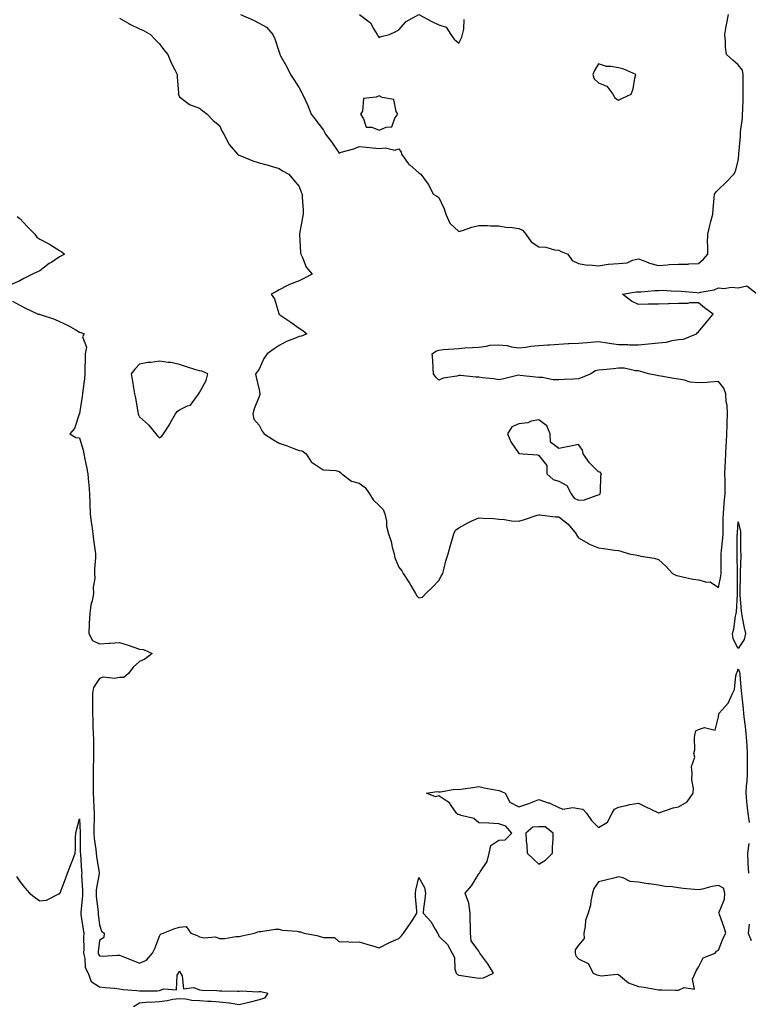
# Model space of a CAD drawing. Units: inches. Extents: x 952643 to 955283, y 7363898 to 7366538.
# Drawn here: x 953008 to 953373, y 7364306 to 7364799 of the extents above; entities that cross this region are included whole.
import ezdxf

# ---------------------------------------------------------------- set-up
doc = ezdxf.new("R2010")
doc.units = ezdxf.units.IN
doc.header["$MEASUREMENT"] = 0
doc.layers.add('Contour_95267363', color=7, linetype='Continuous', true_color=0xa7af7b)

msp = doc.modelspace()

# ---------------------------------------------------------------- linework, layer by layer
at = {"layer": 'Contour_95267363'}
for points in [[(953058.05, 7364800.01, 3359), (953062.64, 7364797.33, 3359), (953063.14, 7364797.01, 3359), (953068.05, 7364794.71, 3359), (953069.98, 7364793.85, 3359), (953073.56, 7364791.92, 3359), (953075.71, 7364789.58, 3359), (953078.05, 7364787.17, 3359), (953080.26, 7364784.13, 3359), (953082.22, 7364781.92, 3359), (953083.88, 7364777.75, 3359), (953085.81, 7364774.15, 3359), (953086.91, 7364771.92, 3359), (953086.88, 7364770.75, 3359), (953087.51, 7364762.45, 3359), (953087.49, 7364761.92, 3359), (953087.68, 7364761.55, 3359), (953088.05, 7364760.65, 3359), (953093.02, 7364756.89, 3359), (953093.09, 7364756.88, 3359), (953098.05, 7364754.97, 3359), (953099.78, 7364753.65, 3359), (953102, 7364751.92, 3359), (953105.01, 7364748.88, 3359), (953108.05, 7364746.34, 3359), (953109.49, 7364743.35, 3359), (953110.34, 7364741.92, 3359), (953112.8, 7364737.17, 3359), (953112.94, 7364736.81, 3359), (953117.23, 7364731.92, 3359), (953117.67, 7364731.54, 3359), (953118.05, 7364731.38, 3359), (953118.9, 7364731.07, 3359), (953124.81, 7364728.68, 3359), (953128.05, 7364727.62, 3359), (953132.54, 7364726.41, 3359), (953133.99, 7364725.98, 3359), (953138.05, 7364724.85, 3359), (953139.66, 7364723.53, 3359), (953142.94, 7364721.92, 3359), (953145.23, 7364719.1, 3359), (953148.05, 7364715.83, 3359), (953149.04, 7364712.91, 3359), (953149.59, 7364711.92, 3359), (953149.61, 7364710.36, 3359), (953150, 7364703.87, 3359), (953150.02, 7364701.92, 3359), (953149.76, 7364700.21, 3359), (953148.24, 7364692.11, 3359), (953148.21, 7364691.92, 3359), (953148.25, 7364691.73, 3359), (953148.72, 7364682.6, 3359), (953148.92, 7364681.92, 3359), (953149.79, 7364680.18, 3359), (953151.54, 7364675.41, 3359), (953154.57, 7364671.92, 3359), (953150.3, 7364669.67, 3359), (953148.05, 7364668.56, 3359), (953143.27, 7364666.69, 3359), (953142.27, 7364666.14, 3359), (953138.05, 7364664.08, 3359), (953136.75, 7364663.22, 3359), (953134.04, 7364661.92, 3359), (953135.74, 7364659.6, 3359), (953137.84, 7364652.14, 3359), (953137.92, 7364651.92, 3359), (953138, 7364651.87, 3359), (953138.05, 7364651.82, 3359), (953138.38, 7364651.59, 3359), (953143.91, 7364647.78, 3359), (953148.05, 7364644.89, 3359), (953149.88, 7364643.74, 3359), (953151.87, 7364641.92, 3359), (953149.19, 7364640.78, 3359), (953148.05, 7364640.59, 3359), (953145.74, 7364639.6, 3359), (953141.77, 7364638.19, 3359), (953138.05, 7364636.14, 3359), (953135.54, 7364634.42, 3359), (953132, 7364631.92, 3359), (953130.37, 7364629.6, 3359), (953128.05, 7364624.32, 3359), (953127.02, 7364622.95, 3359), (953126.24, 7364621.92, 3359), (953126.45, 7364620.31, 3359), (953128.05, 7364613.92, 3359), (953128.26, 7364612.13, 3359), (953128.27, 7364611.92, 3359), (953128.26, 7364611.7, 3359), (953128.05, 7364610.69, 3359), (953125.53, 7364604.44, 3359), (953124.88, 7364601.92, 3359), (953125.34, 7364599.2, 3359), (953128.05, 7364596.29, 3359), (953129.44, 7364593.31, 3359), (953130.44, 7364591.92, 3359), (953135.12, 7364588.99, 3359), (953138.05, 7364587.27, 3359), (953142.1, 7364585.97, 3359), (953145.39, 7364584.58, 3359), (953148.05, 7364583.58, 3359), (953149.52, 7364583.39, 3359), (953151.63, 7364581.92, 3359), (953153.98, 7364577.85, 3359), (953158.05, 7364575.26, 3359), (953160.05, 7364573.92, 3359), (953166.33, 7364573.63, 3359), (953168.05, 7364573.1, 3359), (953168.7, 7364572.58, 3359), (953169.35, 7364571.92, 3359), (953174.31, 7364568.18, 3359), (953178.05, 7364567.22, 3359), (953181.15, 7364565.01, 3359), (953183.22, 7364561.92, 3359), (953185.09, 7364558.96, 3359), (953188.05, 7364556.07, 3359), (953190.15, 7364554.02, 3359), (953191.04, 7364551.92, 3359), (953191.73, 7364548.24, 3359), (953191.87, 7364545.74, 3359), (953192.84, 7364541.92, 3359), (953194.09, 7364537.96, 3359), (953194.71, 7364535.26, 3359), (953195.63, 7364531.92, 3359), (953196, 7364529.87, 3359), (953198.05, 7364525.19, 3359), (953199.4, 7364523.27, 3359), (953200.07, 7364521.92, 3359), (953203.3, 7364517.18, 3359), (953203.96, 7364516.01, 3359), (953206.37, 7364511.92, 3359), (953206.98, 7364510.84, 3359), (953208.05, 7364509.75, 3359), (953209.79, 7364510.18, 3359), (953211.44, 7364511.92, 3359), (953214.8, 7364515.17, 3359), (953218.05, 7364518.42, 3359), (953219.26, 7364520.71, 3359), (953219.97, 7364521.92, 3359), (953220.72, 7364524.58, 3359), (953221.6, 7364528.36, 3359), (953222.73, 7364531.92, 3359), (953223.82, 7364536.15, 3359), (953224.48, 7364538.35, 3359), (953225.46, 7364541.92, 3359), (953226.35, 7364543.62, 3359), (953228.05, 7364544.88, 3359), (953232.55, 7364547.42, 3359), (953234.28, 7364548.16, 3359), (953238.05, 7364549.92, 3359), (953240.3, 7364549.67, 3359), (953245.6, 7364549.47, 3359), (953248.05, 7364549.15, 3359), (953250.93, 7364549.04, 3359), (953254.46, 7364548.33, 3359), (953258.05, 7364548.25, 3359), (953260.93, 7364549.04, 3359), (953267.26, 7364551.13, 3359), (953268.05, 7364551.37, 3359), (953268.65, 7364551.33, 3359), (953276.52, 7364550.38, 3359), (953278.05, 7364550.29, 3359), (953282.86, 7364546.74, 3359), (953286.82, 7364541.92, 3359), (953287.14, 7364541.01, 3359), (953288.05, 7364539.84, 3359), (953292.99, 7364536.98, 3359), (953293.06, 7364536.93, 3359), (953298.05, 7364534.88, 3359), (953300.58, 7364534.45, 3359), (953306.23, 7364533.74, 3359), (953308.05, 7364533.46, 3359), (953309.24, 7364533.11, 3359), (953313.39, 7364531.92, 3359), (953317.29, 7364531.16, 3359), (953318.05, 7364531.04, 3359), (953319.22, 7364530.75, 3359), (953325.83, 7364529.7, 3359), (953328.05, 7364529.01, 3359), (953331.76, 7364525.63, 3359), (953335.04, 7364521.92, 3359), (953337.14, 7364521.01, 3359), (953338.05, 7364520.76, 3359), (953339.42, 7364520.55, 3359), (953345.29, 7364519.15, 3359), (953348.05, 7364518.81, 3359), (953352.26, 7364517.71, 3359), (953353.96, 7364517.83, 3359), (953358.05, 7364514.98, 3359), (953359.28, 7364520.69, 3359), (953359.4, 7364521.92, 3359), (953359.4, 7364523.27, 3359), (953359.51, 7364530.45, 3359), (953359.51, 7364531.92, 3359), (953359.6, 7364533.48, 3359), (953360.29, 7364539.68, 3359), (953360.4, 7364541.92, 3359), (953360.49, 7364544.36, 3359), (953360.45, 7364549.52, 3359), (953360.55, 7364551.92, 3359), (953360.81, 7364554.69, 3359), (953361.11, 7364558.87, 3359), (953361.42, 7364561.92, 3359), (953361.38, 7364565.25, 3359), (953361.4, 7364568.57, 3359), (953361.36, 7364571.92, 3359), (953361.49, 7364575.36, 3359), (953361.69, 7364578.28, 3359), (953361.83, 7364581.92, 3359), (953362.01, 7364585.88, 3359), (953362.12, 7364587.85, 3359), (953362.31, 7364591.92, 3359), (953362.44, 7364596.31, 3359), (953362.49, 7364597.48, 3359), (953362.63, 7364601.92, 3359), (953362.45, 7364606.32, 3359), (953362, 7364607.97, 3359), (953361.74, 7364611.92, 3359), (953360.86, 7364614.73, 3359), (953358.05, 7364618.08, 3359), (953353.98, 7364617.85, 3359), (953352.39, 7364617.59, 3359), (953348.05, 7364617.39, 3359), (953343.94, 7364617.81, 3359), (953341.14, 7364618.83, 3359), (953338.05, 7364619.34, 3359), (953335.69, 7364619.55, 3359), (953329.17, 7364620.79, 3359), (953328.05, 7364620.92, 3359), (953327.34, 7364621.21, 3359), (953323.03, 7364621.92, 3359), (953319.25, 7364623.13, 3359), (953318.05, 7364623.48, 3359), (953316.46, 7364623.51, 3359), (953310.85, 7364624.73, 3359), (953308.05, 7364624.76, 3359), (953305.46, 7364624.51, 3359), (953300.17, 7364624.04, 3359), (953298.05, 7364623.84, 3359), (953296.51, 7364623.46, 3359), (953294.22, 7364621.92, 3359), (953289.81, 7364620.16, 3359), (953288.05, 7364619.53, 3359), (953285.5, 7364619.37, 3359), (953280.84, 7364619.12, 3359), (953278.05, 7364618.94, 3359), (953275.1, 7364618.97, 3359), (953269.88, 7364620.09, 3359), (953268.05, 7364620.12, 3359), (953266.49, 7364620.36, 3359), (953258.75, 7364621.21, 3359), (953258.05, 7364621.31, 3359), (953257.28, 7364621.15, 3359), (953250.55, 7364619.42, 3359), (953248.05, 7364618.95, 3359), (953245.58, 7364619.45, 3359), (953239.95, 7364620.02, 3359), (953238.05, 7364620.34, 3359), (953236.5, 7364620.37, 3359), (953228.84, 7364621.13, 3359), (953228.05, 7364621.15, 3359), (953226.95, 7364620.82, 3359), (953220.12, 7364619.85, 3359), (953218.05, 7364618.85, 3359), (953216.51, 7364620.37, 3359), (953215.41, 7364621.92, 3359), (953215.2, 7364624.77, 3359), (953215, 7364628.88, 3359), (953214.75, 7364631.92, 3359), (953216.58, 7364633.4, 3359), (953218.05, 7364633.88, 3359), (953220.21, 7364634.08, 3359), (953225.54, 7364634.43, 3359), (953228.05, 7364634.69, 3359), (953231.06, 7364634.93, 3359), (953234.84, 7364635.13, 3359), (953238.05, 7364635.39, 3359), (953241.87, 7364635.74, 3359), (953243.65, 7364636.32, 3359), (953248.05, 7364636.55, 3359), (953252.28, 7364636.15, 3359), (953254.42, 7364635.55, 3359), (953258.05, 7364635.06, 3359), (953261.52, 7364635.39, 3359), (953264.15, 7364635.81, 3359), (953268.05, 7364636.12, 3359), (953272.59, 7364636.46, 3359), (953273.42, 7364636.55, 3359), (953278.05, 7364636.85, 3359), (953282.87, 7364637.09, 3359), (953283.26, 7364637.13, 3359), (953288.05, 7364637.39, 3359), (953292.33, 7364637.65, 3359), (953293.96, 7364637.83, 3359), (953298.05, 7364638.1, 3359), (953302.49, 7364637.47, 3359), (953303.42, 7364637.3, 3359), (953308.05, 7364636.71, 3359), (953312.76, 7364636.63, 3359), (953313.41, 7364636.56, 3359), (953318.05, 7364636.46, 3359), (953322.98, 7364636.99, 3359), (953323.13, 7364637, 3359), (953328.05, 7364637.49, 3359), (953332.09, 7364637.88, 3359), (953334.86, 7364638.73, 3359), (953338.05, 7364639.19, 3359), (953340.59, 7364639.39, 3359), (953347.1, 7364641.92, 3359), (953347.47, 7364642.49, 3359), (953348.05, 7364643.07, 3359), (953352.12, 7364647.85, 3359), (953355.47, 7364651.92, 3359), (953351.14, 7364655, 3359), (953348.05, 7364657.52, 3359), (953343.61, 7364657.48, 3359), (953342.78, 7364657.2, 3359), (953338.05, 7364657.17, 3359), (953333.18, 7364657.05, 3359), (953332.96, 7364657.01, 3359), (953328.05, 7364656.92, 3359), (953323.13, 7364656.85, 3359), (953322.89, 7364656.77, 3359), (953318.05, 7364656.61, 3359), (953314.56, 7364658.43, 3359), (953310.08, 7364661.92, 3359), (953316.9, 7364663.07, 3359), (953318.05, 7364663.04, 3359), (953319.19, 7364663.07, 3359), (953326.27, 7364663.7, 3359), (953328.05, 7364663.72, 3359), (953330.01, 7364663.88, 3359), (953336.55, 7364663.43, 3359), (953338.05, 7364663.59, 3359), (953339.48, 7364663.35, 3359), (953347.27, 7364662.7, 3359), (953348.05, 7364662.59, 3359), (953349.02, 7364662.89, 3359), (953355.96, 7364664.01, 3359), (953358.05, 7364665.04, 3359), (953360.86, 7364664.73, 3359), (953364.68, 7364665.29, 3359), (953368.05, 7364665.06, 3359), (953372.25, 7364666.11, 3359), (953377.66, 7364661.92, 3359)], [(953118.62, 7364801.92, 3360), (953125.21, 7364799.08, 3360), (953128.05, 7364797.55, 3360), (953131.61, 7364795.48, 3360), (953134.8, 7364791.92, 3360), (953135.84, 7364789.71, 3360), (953138.05, 7364783.02, 3360), (953138.3, 7364782.18, 3360), (953138.35, 7364781.92, 3360), (953138.71, 7364781.25, 3360), (953141.81, 7364775.68, 3360), (953143.7, 7364771.92, 3360), (953145.44, 7364769.31, 3360), (953148.05, 7364765.2, 3360), (953149.2, 7364763.07, 3360), (953149.7, 7364761.92, 3360), (953151.17, 7364758.81, 3360), (953152.46, 7364756.34, 3360), (953154.12, 7364751.92, 3360), (953155.81, 7364749.69, 3360), (953158.05, 7364746.74, 3360), (953160.18, 7364744.05, 3360), (953161.18, 7364741.92, 3360), (953164.2, 7364738.07, 3360), (953168.05, 7364732.54, 3360), (953169.01, 7364732.88, 3360), (953175.4, 7364734.57, 3360), (953178.05, 7364735.79, 3360), (953181.56, 7364735.42, 3360), (953184.83, 7364735.14, 3360), (953188.05, 7364734.82, 3360), (953191.3, 7364735.17, 3360), (953195.94, 7364734.03, 3360), (953198.05, 7364734.57, 3360), (953199.1, 7364732.98, 3360), (953199.35, 7364731.92, 3360), (953202.78, 7364727.19, 3360), (953202.99, 7364726.86, 3360), (953203.58, 7364726.39, 3360), (953208.05, 7364722.6, 3360), (953208.43, 7364722.3, 3360), (953209.04, 7364721.92, 3360), (953211.64, 7364718.33, 3360), (953212.87, 7364716.75, 3360), (953215.21, 7364711.92, 3360), (953217, 7364710.87, 3360), (953218.05, 7364710.24, 3360), (953220.66, 7364704.53, 3360), (953221.45, 7364701.92, 3360), (953223.57, 7364697.44, 3360), (953228.05, 7364693.22, 3360), (953229.88, 7364693.74, 3360), (953234.5, 7364695.47, 3360), (953238.05, 7364696.25, 3360), (953242.41, 7364696.27, 3360), (953243.93, 7364696.04, 3360), (953248.05, 7364696.06, 3360), (953251.5, 7364695.37, 3360), (953254.68, 7364695.29, 3360), (953258.05, 7364694.79, 3360), (953259.97, 7364693.84, 3360), (953261.57, 7364691.92, 3360), (953264.2, 7364688.08, 3360), (953268.05, 7364685.63, 3360), (953271.54, 7364685.41, 3360), (953275.92, 7364684.05, 3360), (953278.05, 7364683.82, 3360), (953279.26, 7364683.14, 3360), (953282.59, 7364681.92, 3360), (953284.86, 7364678.73, 3360), (953288.05, 7364677.23, 3360), (953292.56, 7364676.43, 3360), (953293.46, 7364676.51, 3360), (953298.05, 7364675.99, 3360), (953302.92, 7364676.8, 3360), (953303.09, 7364676.89, 3360), (953308.05, 7364677.18, 3360), (953312.37, 7364677.6, 3360), (953315.04, 7364678.91, 3360), (953318.05, 7364679.53, 3360), (953321.78, 7364678.19, 3360), (953323.49, 7364677.36, 3360), (953328.05, 7364676.25, 3360), (953332.6, 7364676.47, 3360), (953333.32, 7364676.65, 3360), (953338.05, 7364676.8, 3360), (953343.02, 7364676.95, 3360), (953343.11, 7364676.98, 3360), (953348.05, 7364677.23, 3360), (953350.61, 7364679.36, 3360), (953352.76, 7364681.92, 3360), (953352.82, 7364686.69, 3360), (953352.65, 7364687.32, 3360), (953352.77, 7364691.92, 3360), (953353.79, 7364696.17, 3360), (953354.35, 7364698.22, 3360), (953355.28, 7364701.92, 3360), (953355.5, 7364704.47, 3360), (953356.02, 7364709.89, 3360), (953356.19, 7364711.92, 3360), (953356.92, 7364713.05, 3360), (953358.05, 7364714.3, 3360), (953362.02, 7364717.95, 3360), (953365.82, 7364721.92, 3360), (953366.58, 7364723.4, 3360), (953368.05, 7364728.68, 3360), (953368.27, 7364731.7, 3360), (953368.3, 7364731.92, 3360), (953368.3, 7364732.18, 3360), (953369.08, 7364740.89, 3360), (953369.1, 7364741.92, 3360), (953369.2, 7364743.07, 3360), (953370.06, 7364749.91, 3360), (953370.22, 7364751.92, 3360), (953370.29, 7364754.16, 3360), (953370.43, 7364759.53, 3360), (953370.51, 7364761.92, 3360), (953370.55, 7364764.42, 3360), (953370.4, 7364769.57, 3360), (953370.44, 7364771.92, 3360), (953370.07, 7364773.94, 3360), (953368.05, 7364776.75, 3360), (953365.23, 7364779.1, 3360), (953362.05, 7364781.92, 3360), (953361.65, 7364785.52, 3360), (953361.56, 7364788.41, 3360), (953361.22, 7364791.92, 3360), (953362.01, 7364795.88, 3360), (953362.36, 7364797.61, 3360), (953363.2, 7364801.92, 3360)], [(953178.29, 7364801.92, 3361), (953183.79, 7364797.66, 3361), (953185.4, 7364794.56, 3361), (953187.1, 7364791.92, 3361), (953187.42, 7364791.28, 3361), (953188.05, 7364790.37, 3361), (953189.13, 7364790.83, 3361), (953193.29, 7364791.92, 3361), (953196.53, 7364793.45, 3361), (953198.05, 7364794.2, 3361), (953201.63, 7364798.34, 3361), (953208.05, 7364801.92, 3361), (953214.47, 7364798.33, 3361), (953218.05, 7364796.75, 3361), (953221.73, 7364795.6, 3361), (953224.05, 7364791.92, 3361), (953225.62, 7364789.49, 3361), (953228.05, 7364787.62, 3361), (953229.48, 7364790.49, 3361), (953229.94, 7364791.92, 3361), (953230.61, 7364794.48, 3361), (953230.67, 7364799.31, 3361)], [(953006.82, 7364700.69, 3358), (953008.05, 7364699.72, 3358), (953011.84, 7364695.7, 3358), (953015.54, 7364691.92, 3358), (953016.61, 7364690.48, 3358), (953018.05, 7364689.48, 3358), (953022.95, 7364686.83, 3358), (953023.48, 7364686.5, 3358), (953028.05, 7364683.69, 3358), (953029.21, 7364683.08, 3358), (953030.41, 7364681.92, 3358), (953028.96, 7364681.02, 3358), (953028.05, 7364680.48, 3358), (953024.07, 7364677.94, 3358), (953022.81, 7364677.17, 3358), (953018.05, 7364673.62, 3358), (953016.9, 7364673.07, 3358), (953014.51, 7364671.92, 3358), (953010.19, 7364669.78, 3358), (953008.05, 7364668.54, 3358), (953003.4, 7364666.57, 3358)], [(953004.44, 7364658.31, 3358), (953008.05, 7364656.33, 3358), (953010.98, 7364654.85, 3358), (953017.32, 7364651.92, 3358), (953017.9, 7364651.78, 3358), (953018.05, 7364651.74, 3358), (953018.33, 7364651.63, 3358), (953025.49, 7364649.36, 3358), (953028.05, 7364648.23, 3358), (953032.28, 7364646.15, 3358), (953035.88, 7364644.09, 3358), (953038.05, 7364642.9, 3358), (953038.73, 7364642.6, 3358), (953040.4, 7364641.92, 3358), (953039.47, 7364640.5, 3358), (953041.43, 7364635.3, 3358), (953040.91, 7364631.92, 3358), (953040.85, 7364629.12, 3358), (953040.73, 7364624.6, 3358), (953040.66, 7364621.92, 3358), (953040.49, 7364619.48, 3358), (953039.61, 7364613.49, 3358), (953039.49, 7364611.92, 3358), (953039.31, 7364610.66, 3358), (953038.05, 7364602.03, 3358), (953038.01, 7364601.96, 3358), (953037.95, 7364601.92, 3358), (953037.85, 7364601.73, 3358), (953035.45, 7364594.52, 3358), (953033.23, 7364591.92, 3358), (953036.17, 7364590.05, 3358), (953038.05, 7364589.94, 3358), (953039.8, 7364583.67, 3358), (953040.18, 7364581.92, 3358), (953040.67, 7364579.31, 3358), (953041.57, 7364575.43, 3358), (953042.15, 7364571.92, 3358), (953042.49, 7364567.48, 3358), (953042.65, 7364566.52, 3358), (953042.94, 7364561.92, 3358), (953043.12, 7364556.99, 3358), (953043.12, 7364556.85, 3358), (953043.27, 7364551.92, 3358), (953043.81, 7364547.68, 3358), (953044.09, 7364545.87, 3358), (953044.62, 7364541.92, 3358), (953044.98, 7364538.85, 3358), (953045.74, 7364534.24, 3358), (953046.03, 7364531.92, 3358), (953045.93, 7364529.8, 3358), (953045.59, 7364524.39, 3358), (953045.47, 7364521.92, 3358), (953045.68, 7364519.54, 3358), (953044.79, 7364515.18, 3358), (953044.94, 7364511.92, 3358), (953044.36, 7364508.23, 3358), (953043.67, 7364506.3, 3358), (953043.25, 7364501.92, 3358), (953042.88, 7364497.09, 3358), (953042.89, 7364496.77, 3358), (953042.61, 7364491.92, 3358), (953044.51, 7364488.38, 3358), (953048.05, 7364486.83, 3358), (953052.91, 7364487.05, 3358), (953053.29, 7364487.16, 3358), (953058.05, 7364487.52, 3358), (953062.31, 7364486.18, 3358), (953064.69, 7364485.28, 3358), (953068.05, 7364484.12, 3358), (953070.06, 7364483.93, 3358), (953074.41, 7364481.92, 3358), (953070.8, 7364479.17, 3358), (953068.05, 7364477.92, 3358), (953064.92, 7364475.06, 3358), (953062.62, 7364471.92, 3358), (953060.13, 7364469.84, 3358), (953058.05, 7364469.86, 3358), (953055.6, 7364469.47, 3358), (953049.92, 7364470.04, 3358), (953048.05, 7364469.47, 3358), (953045.08, 7364464.89, 3358), (953044.53, 7364461.92, 3358), (953044.57, 7364458.45, 3358), (953044.44, 7364455.53, 3358), (953044.49, 7364451.92, 3358), (953044.64, 7364448.51, 3358), (953044.75, 7364445.22, 3358), (953044.91, 7364441.92, 3358), (953044.97, 7364438.84, 3358), (953045.01, 7364434.95, 3358), (953045.08, 7364431.92, 3358), (953045.01, 7364428.89, 3358), (953044.85, 7364425.12, 3358), (953044.78, 7364421.92, 3358), (953044.81, 7364418.68, 3358), (953044.83, 7364415.14, 3358), (953044.86, 7364411.92, 3358), (953045, 7364408.88, 3358), (953045.19, 7364404.78, 3358), (953045.33, 7364401.92, 3358), (953045.34, 7364399.21, 3358), (953045.18, 7364394.79, 3358), (953045.2, 7364391.92, 3358), (953045.37, 7364389.25, 3358), (953046.17, 7364383.81, 3358), (953046.31, 7364381.92, 3358), (953046.48, 7364380.35, 3358), (953047.82, 7364372.15, 3358), (953047.84, 7364371.92, 3358), (953047.84, 7364371.7, 3358), (953046.42, 7364363.55, 3358), (953046.33, 7364361.92, 3358), (953046.35, 7364360.22, 3358), (953047.33, 7364352.65, 3358), (953047.34, 7364351.92, 3358), (953047.42, 7364351.29, 3358), (953048.05, 7364346, 3358), (953049.06, 7364342.92, 3358), (953050.31, 7364341.92, 3358), (953050.23, 7364339.74, 3358), (953048.05, 7364338.31, 3358), (953047.36, 7364332.62, 3358), (953047.32, 7364331.92, 3358), (953047.47, 7364331.34, 3358), (953048.05, 7364330.47, 3358), (953049.55, 7364330.41, 3358), (953057.08, 7364330.95, 3358), (953058.05, 7364330.9, 3358), (953059.73, 7364330.24, 3358), (953064.45, 7364328.32, 3358), (953068.05, 7364326.95, 3358), (953071.52, 7364328.45, 3358), (953074.6, 7364331.92, 3358), (953075.68, 7364334.29, 3358), (953078.05, 7364340.39, 3358), (953078.54, 7364341.43, 3358), (953079.85, 7364341.92, 3358), (953085.72, 7364344.25, 3358), (953088.05, 7364344.89, 3358), (953091.45, 7364345.31, 3358), (953093.77, 7364341.92, 3358), (953096.86, 7364340.72, 3358), (953098.05, 7364340.02, 3358), (953100.46, 7364339.51, 3358), (953106.2, 7364340.07, 3358), (953108.05, 7364339.17, 3358), (953110.82, 7364339.15, 3358), (953116.35, 7364340.23, 3358), (953118.05, 7364340.21, 3358), (953119.32, 7364340.65, 3358), (953125.59, 7364341.92, 3358), (953127.38, 7364342.6, 3358), (953128.05, 7364342.72, 3358), (953128.87, 7364342.75, 3358), (953136.07, 7364343.9, 3358), (953138.05, 7364343.96, 3358), (953139.52, 7364343.39, 3358), (953147.12, 7364342.85, 3358), (953148.05, 7364342.62, 3358), (953148.72, 7364342.59, 3358), (953150.56, 7364341.92, 3358), (953156.87, 7364340.74, 3358), (953158.05, 7364340.43, 3358), (953160.25, 7364339.72, 3358), (953165.8, 7364339.68, 3358), (953168.05, 7364337.63, 3358), (953172.17, 7364337.8, 3358), (953173.6, 7364337.46, 3358), (953178.05, 7364337.6, 3358), (953182.38, 7364336.24, 3358), (953184.29, 7364335.68, 3358), (953188.05, 7364334.54, 3358), (953192.89, 7364337.08, 3358), (953193.37, 7364337.24, 3358), (953198.05, 7364339.17, 3358), (953199.36, 7364340.61, 3358), (953200.38, 7364341.92, 3358), (953203.51, 7364346.46, 3358), (953205.08, 7364348.95, 3358), (953206.99, 7364351.92, 3358), (953206.96, 7364353.01, 3358), (953206.38, 7364360.25, 3358), (953206.35, 7364361.92, 3358), (953206.51, 7364363.46, 3358), (953208.05, 7364369.79, 3358), (953210.82, 7364364.69, 3358), (953211.29, 7364361.92, 3358), (953211.03, 7364358.94, 3358), (953210.31, 7364354.18, 3358), (953210.08, 7364351.92, 3358), (953213.92, 7364347.79, 3358), (953216.11, 7364343.86, 3358), (953217.33, 7364341.92, 3358), (953217.62, 7364341.5, 3358), (953218.05, 7364340.48, 3358), (953222.32, 7364336.19, 3358), (953224.67, 7364331.92, 3358), (953225.87, 7364329.75, 3358), (953226.1, 7364323.87, 3358), (953226.64, 7364321.92, 3358), (953227.4, 7364321.27, 3358), (953228.05, 7364320.92, 3358), (953229.2, 7364320.77, 3358), (953235.8, 7364319.67, 3358), (953238.05, 7364319.38, 3358), (953240.35, 7364319.61, 3358), (953245.37, 7364321.92, 3358), (953242.62, 7364326.5, 3358), (953240.09, 7364329.88, 3358), (953238.62, 7364331.92, 3358), (953238.34, 7364332.21, 3358), (953238.05, 7364332.85, 3358), (953234.21, 7364338.08, 3358), (953233.88, 7364341.92, 3358), (953233.95, 7364346.02, 3358), (953233.68, 7364347.55, 3358), (953233.73, 7364351.92, 3358), (953233.06, 7364356.91, 3358), (953233.07, 7364356.94, 3358), (953231.25, 7364361.92, 3358), (953234.35, 7364365.62, 3358), (953238.05, 7364371.53, 3358), (953238.26, 7364371.71, 3358), (953238.39, 7364371.92, 3358), (953238.72, 7364372.6, 3358), (953242.21, 7364377.76, 3358), (953243.17, 7364381.92, 3358), (953244.11, 7364385.86, 3358), (953248.05, 7364388.43, 3358), (953251.29, 7364388.67, 3358), (953254.59, 7364391.92, 3358), (953251.64, 7364395.51, 3358), (953248.05, 7364396.7, 3358), (953243.08, 7364396.95, 3358), (953243.01, 7364396.96, 3358), (953238.05, 7364397.19, 3358), (953235.49, 7364399.36, 3358), (953229.14, 7364400.83, 3358), (953228.05, 7364401.3, 3358), (953227.51, 7364401.38, 3358), (953226.92, 7364401.92, 3358), (953224.19, 7364405.78, 3358), (953223.35, 7364407.22, 3358), (953222.03, 7364407.94, 3358), (953218.05, 7364410.63, 3358), (953216.27, 7364410.14, 3358), (953211.82, 7364411.92, 3358), (953217.08, 7364412.89, 3358), (953218.05, 7364412.72, 3358), (953218.78, 7364412.65, 3358), (953226.04, 7364413.93, 3358), (953228.05, 7364413.81, 3358), (953230.24, 7364414.11, 3358), (953235.07, 7364414.89, 3358), (953238.05, 7364415.27, 3358), (953240.74, 7364414.61, 3358), (953246.24, 7364413.72, 3358), (953248.05, 7364413.33, 3358), (953249.07, 7364412.93, 3358), (953251.28, 7364411.92, 3358), (953253.6, 7364407.47, 3358), (953258.05, 7364405.14, 3358), (953263.02, 7364406.89, 3358), (953263.07, 7364406.91, 3358), (953268.05, 7364408.75, 3358), (953272.8, 7364407.18, 3358), (953273.22, 7364407.09, 3358), (953278.05, 7364404.8, 3358), (953280.06, 7364403.93, 3358), (953285.21, 7364404.76, 3358), (953288.05, 7364404.26, 3358), (953290.09, 7364403.96, 3358), (953291.95, 7364401.92, 3358), (953294.48, 7364398.35, 3358), (953298.05, 7364394.75, 3358), (953302.54, 7364397.43, 3358), (953304.86, 7364401.92, 3358), (953306.06, 7364403.91, 3358), (953308.05, 7364404.98, 3358), (953311.9, 7364405.76, 3358), (953313.65, 7364406.32, 3358), (953318.05, 7364407.01, 3358), (953321.43, 7364405.3, 3358), (953327.72, 7364402.25, 3358), (953328.05, 7364402.09, 3358), (953328.27, 7364402.15, 3358), (953335.35, 7364404.62, 3358), (953338.05, 7364405.17, 3358), (953342.38, 7364407.59, 3358), (953345.41, 7364411.92, 3358), (953345.63, 7364414.34, 3358), (953344.81, 7364418.68, 3358), (953344.97, 7364421.92, 3358), (953344.66, 7364425.31, 3358), (953346.18, 7364430.06, 3358), (953345.75, 7364431.92, 3358), (953346.19, 7364433.78, 3358), (953346.05, 7364439.92, 3358), (953346.36, 7364441.92, 3358), (953346.83, 7364443.14, 3358), (953348.05, 7364443.96, 3358), (953351.07, 7364444.94, 3358), (953356.4, 7364443.57, 3358), (953358.05, 7364450.14, 3358), (953358.26, 7364451.71, 3358), (953358.33, 7364451.92, 3358), (953360.05, 7364453.92, 3358), (953362.89, 7364457.07, 3358), (953365.06, 7364461.92, 3358), (953366.1, 7364463.88, 3358), (953366.85, 7364470.72, 3358), (953367.21, 7364471.92, 3358), (953367.46, 7364472.51, 3358), (953368.05, 7364474.32, 3358), (953368.66, 7364472.53, 3358), (953368.76, 7364471.92, 3358), (953368.85, 7364471.12, 3358), (953369.45, 7364463.31, 3358), (953369.6, 7364461.92, 3358), (953369.79, 7364460.18, 3358), (953370.44, 7364454.31, 3358), (953370.69, 7364451.92, 3358), (953371.03, 7364448.94, 3358), (953371.47, 7364445.34, 3358), (953371.85, 7364441.92, 3358), (953372.14, 7364437.83, 3358), (953372.23, 7364436.1, 3358), (953372.53, 7364431.92, 3358), (953372.47, 7364427.49, 3358), (953372.56, 7364426.43, 3358), (953372.49, 7364421.92, 3358), (953372.25, 7364417.72, 3358), (953372.04, 7364415.91, 3358), (953371.79, 7364411.92, 3358), (953372.2, 7364407.76, 3358), (953372.33, 7364406.2, 3358), (953372.77, 7364401.92, 3358), (953373.48, 7364397.35, 3358)], [(953006.4, 7364370.26, 3357), (953008.05, 7364367.69, 3357), (953010.67, 7364364.54, 3357), (953012.99, 7364361.92, 3357), (953015.81, 7364359.69, 3357), (953018.05, 7364358.04, 3357), (953021.48, 7364358.49, 3357), (953027.69, 7364361.56, 3357), (953028.05, 7364361.65, 3357), (953028.18, 7364361.79, 3357), (953028.16, 7364361.92, 3357), (953028.23, 7364362.1, 3357), (953030.94, 7364369.03, 3357), (953032.01, 7364371.92, 3357), (953033.73, 7364376.23, 3357), (953034.5, 7364378.36, 3357), (953035.81, 7364381.92, 3357), (953036.03, 7364383.94, 3357), (953036.05, 7364389.92, 3357), (953036.22, 7364391.92, 3357), (953036.56, 7364393.41, 3357), (953038.05, 7364399.18, 3357), (953038.37, 7364392.24, 3357), (953038.37, 7364391.92, 3357), (953038.4, 7364391.57, 3357), (953038.41, 7364382.28, 3357), (953038.43, 7364381.92, 3357), (953038.48, 7364381.49, 3357), (953039.02, 7364372.89, 3357), (953039.13, 7364371.92, 3357), (953039.07, 7364370.9, 3357), (953039.5, 7364363.36, 3357), (953039.42, 7364361.92, 3357), (953039.43, 7364360.54, 3357), (953038.59, 7364352.46, 3357), (953038.6, 7364351.92, 3357), (953038.68, 7364351.28, 3357), (953039.87, 7364343.73, 3357), (953040.1, 7364341.92, 3357), (953040, 7364339.97, 3357), (953040.13, 7364334, 3357), (953040.03, 7364331.92, 3357), (953040.74, 7364329.23, 3357), (953040.86, 7364324.73, 3357), (953042.3, 7364321.92, 3357), (953043.86, 7364317.74, 3357), (953048.05, 7364315.08, 3357), (953050.86, 7364314.73, 3357), (953055.61, 7364314.36, 3357), (953058.05, 7364314.09, 3357), (953059.85, 7364313.72, 3357), (953066.8, 7364313.17, 3357), (953068.05, 7364312.96, 3357), (953069.14, 7364313.01, 3357), (953076.89, 7364313.08, 3357), (953078.05, 7364313.13, 3357), (953080.21, 7364314.07, 3357), (953086.51, 7364313.47, 3357), (953086.99, 7364320.86, 3357), (953087.58, 7364321.92, 3357), (953087.7, 7364322.27, 3357), (953088.05, 7364323.05, 3357), (953088.49, 7364322.36, 3357), (953088.67, 7364321.92, 3357), (953089.51, 7364320.46, 3357), (953090.08, 7364313.96, 3357), (953095.28, 7364314.69, 3357), (953098.05, 7364313.56, 3357), (953099.51, 7364313.38, 3357), (953106.75, 7364313.22, 3357), (953108.05, 7364313.09, 3357), (953109.23, 7364313.1, 3357), (953117.12, 7364312.85, 3357), (953118.05, 7364312.86, 3357), (953119.09, 7364312.96, 3357), (953127.36, 7364312.61, 3357), (953128.05, 7364312.7, 3357), (953128.88, 7364312.75, 3357), (953132.28, 7364311.92, 3357), (953130.65, 7364309.32, 3357), (953128.05, 7364308.45, 3357), (953123.52, 7364307.39, 3357), (953122.75, 7364307.22, 3357), (953118.05, 7364306.08, 3357), (953113.16, 7364306.81, 3357), (953113, 7364306.87, 3357), (953108.05, 7364307.3, 3357), (953103.89, 7364307.76, 3357), (953102.32, 7364307.65, 3357), (953098.05, 7364307.99, 3357), (953094.34, 7364308.2, 3357), (953091.13, 7364308.84, 3357), (953088.05, 7364309.08, 3357), (953084.74, 7364308.61, 3357), (953081.89, 7364308.08, 3357), (953078.05, 7364307.59, 3357), (953073.38, 7364307.25, 3357), (953072.7, 7364307.27, 3357), (953068.05, 7364306.85, 3357), (953064.97, 7364305, 3357)], [(953373.24, 7364386.73, 3358), (953372.65, 7364381.92, 3358), (953372.84, 7364377.13, 3358), (953372.88, 7364376.75, 3358), (953373.07, 7364371.92, 3358)], [(953373.56, 7364346.41, 3358), (953372.96, 7364341.92, 3358), (953374.4, 7364338.27, 3358)]]:
    msp.add_polyline3d(points, dxfattribs=at)
for points in [[(953308.05, 7364758.99, 3361), (953310.05, 7364759.92, 3361), (953314.44, 7364761.92, 3361), (953315.35, 7364764.62, 3361), (953316.17, 7364770.04, 3361), (953316.64, 7364771.92, 3361), (953310.61, 7364774.48, 3361), (953308.05, 7364775.11, 3361), (953304.1, 7364775.87, 3361), (953302.04, 7364775.91, 3361), (953298.05, 7364777.11, 3361), (953296.05, 7364773.92, 3361), (953295.12, 7364771.92, 3361), (953295.84, 7364769.72, 3361), (953298.05, 7364767.62, 3361), (953302.16, 7364766.03, 3361), (953305.2, 7364761.92, 3361), (953306.25, 7364760.12, 3361)], [(953188.05, 7364743.91, 3361), (953191.6, 7364745.47, 3361), (953194.4, 7364745.57, 3361), (953196.04, 7364749.91, 3361), (953197.41, 7364751.92, 3361), (953196.6, 7364753.37, 3361), (953195.43, 7364759.3, 3361), (953189.57, 7364760.4, 3361), (953188.05, 7364761.23, 3361), (953186.58, 7364760.45, 3361), (953180.2, 7364759.77, 3361), (953179.7, 7364753.57, 3361), (953178.85, 7364751.92, 3361), (953180.35, 7364749.62, 3361), (953181.63, 7364745.5, 3361), (953184.5, 7364745.47, 3361)], [(953078.05, 7364589.9, 3359), (953079.19, 7364590.78, 3359), (953080.02, 7364591.92, 3359), (953083.23, 7364596.74, 3359), (953083.66, 7364597.53, 3359), (953086.17, 7364601.92, 3359), (953086.91, 7364603.07, 3359), (953088.05, 7364603.97, 3359), (953092.08, 7364605.96, 3359), (953093.63, 7364606.34, 3359), (953096.66, 7364610.53, 3359), (953097.82, 7364611.92, 3359), (953097.86, 7364612.11, 3359), (953098.05, 7364612.54, 3359), (953101.37, 7364618.6, 3359), (953102.3, 7364621.92, 3359), (953099.35, 7364623.22, 3359), (953098.05, 7364623.45, 3359), (953095.79, 7364624.18, 3359), (953091.6, 7364625.48, 3359), (953088.05, 7364626.66, 3359), (953083.71, 7364627.59, 3359), (953082.38, 7364627.6, 3359), (953078.05, 7364628.25, 3359), (953073.8, 7364627.67, 3359), (953072.25, 7364627.72, 3359), (953068.05, 7364626.84, 3359), (953065.73, 7364624.24, 3359), (953063.8, 7364621.92, 3359), (953064.47, 7364618.34, 3359), (953065.03, 7364614.94, 3359), (953065.56, 7364611.92, 3359), (953066.01, 7364609.87, 3359), (953067.18, 7364602.79, 3359), (953067.36, 7364601.92, 3359), (953067.53, 7364601.4, 3359), (953068.05, 7364600.41, 3359), (953072.59, 7364596.46, 3359), (953076.3, 7364591.92, 3359), (953077.09, 7364590.97, 3359)], [(953298.05, 7364561.32, 3360), (953298.49, 7364561.48, 3360), (953298.78, 7364561.92, 3360), (953298.95, 7364562.82, 3360), (953299.14, 7364570.83, 3360), (953299.44, 7364571.92, 3360), (953298.86, 7364572.73, 3360), (953298.05, 7364572.94, 3360), (953293.47, 7364577.34, 3360), (953290.37, 7364581.92, 3360), (953289.92, 7364583.8, 3360), (953288.05, 7364586.58, 3360), (953284.15, 7364585.82, 3360), (953281.4, 7364585.27, 3360), (953278.05, 7364584.61, 3360), (953273.9, 7364587.77, 3360), (953273.8, 7364591.92, 3360), (953272.04, 7364595.91, 3360), (953268.05, 7364599.01, 3360), (953264.35, 7364598.22, 3360), (953262.57, 7364597.4, 3360), (953258.05, 7364596.89, 3360), (953254.51, 7364595.45, 3360), (953252.47, 7364591.92, 3360), (953254.04, 7364587.91, 3360), (953258.05, 7364582.06, 3360), (953258.2, 7364582.07, 3360), (953260.08, 7364581.92, 3360), (953267.54, 7364581.41, 3360), (953268.05, 7364581.15, 3360), (953272.15, 7364576.02, 3360), (953272.07, 7364571.92, 3360), (953275.23, 7364569.1, 3360), (953278.05, 7364568.16, 3360), (953282.15, 7364566.02, 3360), (953284.39, 7364561.92, 3360), (953285.84, 7364559.72, 3360), (953288.05, 7364558.65, 3360), (953291.03, 7364558.94, 3360), (953297.34, 7364561.21, 3360)], [(953368.05, 7364484.47, 3358), (953365.4, 7364489.28, 3358), (953365.1, 7364491.92, 3358), (953365.86, 7364494.11, 3358), (953366.69, 7364500.57, 3358), (953367.03, 7364501.92, 3358), (953367.15, 7364502.82, 3358), (953367.59, 7364511.46, 3358), (953367.68, 7364512.29, 3358), (953367.64, 7364521.51, 3358), (953367.68, 7364521.92, 3358), (953367.68, 7364522.29, 3358), (953367.51, 7364531.38, 3358), (953367.5, 7364531.92, 3358), (953367.54, 7364532.43, 3358), (953367.54, 7364541.41, 3358), (953367.56, 7364541.92, 3358), (953367.58, 7364542.39, 3358), (953368.05, 7364547.92, 3358), (953369.09, 7364542.95, 3358), (953369.15, 7364541.92, 3358), (953369.2, 7364540.77, 3358), (953369.2, 7364533.07, 3358), (953369.25, 7364531.92, 3358), (953369.25, 7364530.72, 3358), (953368.92, 7364522.78, 3358), (953368.92, 7364521.92, 3358), (953368.89, 7364521.08, 3358), (953368.81, 7364512.68, 3358), (953368.79, 7364511.92, 3358), (953368.85, 7364511.12, 3358), (953369.51, 7364503.38, 3358), (953369.62, 7364501.92, 3358), (953370.02, 7364499.94, 3358), (953370.94, 7364494.81, 3358), (953371.58, 7364491.92, 3358), (953371.05, 7364488.92, 3358)], [(953268.05, 7364376.5, 3358), (953271.52, 7364378.45, 3358), (953274.96, 7364381.92, 3358), (953274.97, 7364384.99, 3358), (953275.29, 7364389.16, 3358), (953275.29, 7364391.92, 3358), (953271.35, 7364395.22, 3358), (953268.05, 7364395.16, 3358), (953265.06, 7364394.91, 3358), (953261.66, 7364391.92, 3358), (953261.82, 7364388.15, 3358), (953262.12, 7364385.99, 3358), (953262.28, 7364381.92, 3358), (953265.19, 7364379.06, 3358)], [(953338.05, 7364313.42, 3358), (953340.89, 7364314.76, 3358), (953346.11, 7364313.86, 3358), (953345.04, 7364318.91, 3358), (953346.37, 7364321.92, 3358), (953347, 7364322.97, 3358), (953348.05, 7364324.85, 3358), (953350.38, 7364329.59, 3358), (953356.4, 7364331.92, 3358), (953357.13, 7364332.84, 3358), (953358.05, 7364333.46, 3358), (953360.49, 7364339.48, 3358), (953361.76, 7364341.92, 3358), (953360.93, 7364344.8, 3358), (953358.66, 7364351.32, 3358), (953358.46, 7364351.92, 3358), (953358.53, 7364352.4, 3358), (953361.07, 7364358.9, 3358), (953361.3, 7364361.92, 3358), (953360.61, 7364364.48, 3358), (953358.05, 7364365.79, 3358), (953354.77, 7364365.21, 3358), (953350.08, 7364363.95, 3358), (953348.05, 7364363.53, 3358), (953346.17, 7364363.8, 3358), (953340.34, 7364364.21, 3358), (953338.05, 7364364.61, 3358), (953334.9, 7364365.08, 3358), (953331.47, 7364365.33, 3358), (953328.05, 7364365.93, 3358), (953323.42, 7364366.55, 3358), (953322.7, 7364366.57, 3358), (953318.05, 7364367.4, 3358), (953313.85, 7364367.72, 3358), (953310.34, 7364369.63, 3358), (953308.05, 7364370.06, 3358), (953305.64, 7364369.51, 3358), (953301.59, 7364368.38, 3358), (953298.05, 7364367.64, 3358), (953295.71, 7364364.26, 3358), (953294.99, 7364361.92, 3358), (953294.21, 7364358.08, 3358), (953294.05, 7364355.92, 3358), (953292.88, 7364351.92, 3358), (953291.48, 7364348.49, 3358), (953291.37, 7364345.24, 3358), (953290.59, 7364341.92, 3358), (953290.82, 7364339.15, 3358), (953288.05, 7364335.88, 3358), (953286.39, 7364333.58, 3358), (953286.27, 7364331.92, 3358), (953286.64, 7364330.52, 3358), (953288.05, 7364329.01, 3358), (953292.84, 7364326.71, 3358), (953295.33, 7364321.92, 3358), (953297.12, 7364320.99, 3358), (953298.05, 7364320.79, 3358), (953299.41, 7364320.56, 3358), (953307.49, 7364321.36, 3358), (953308.05, 7364321.18, 3358), (953312.01, 7364317.95, 3358), (953313.11, 7364316.98, 3358), (953318.05, 7364315.26, 3358), (953320.92, 7364314.79, 3358), (953326.15, 7364313.83, 3358), (953328.05, 7364313.5, 3358), (953329.73, 7364313.6, 3358), (953336.65, 7364313.32, 3358)]]:
    msp.add_polyline3d(points, close=True, dxfattribs=at)

doc.saveas('drawing.dxf')
